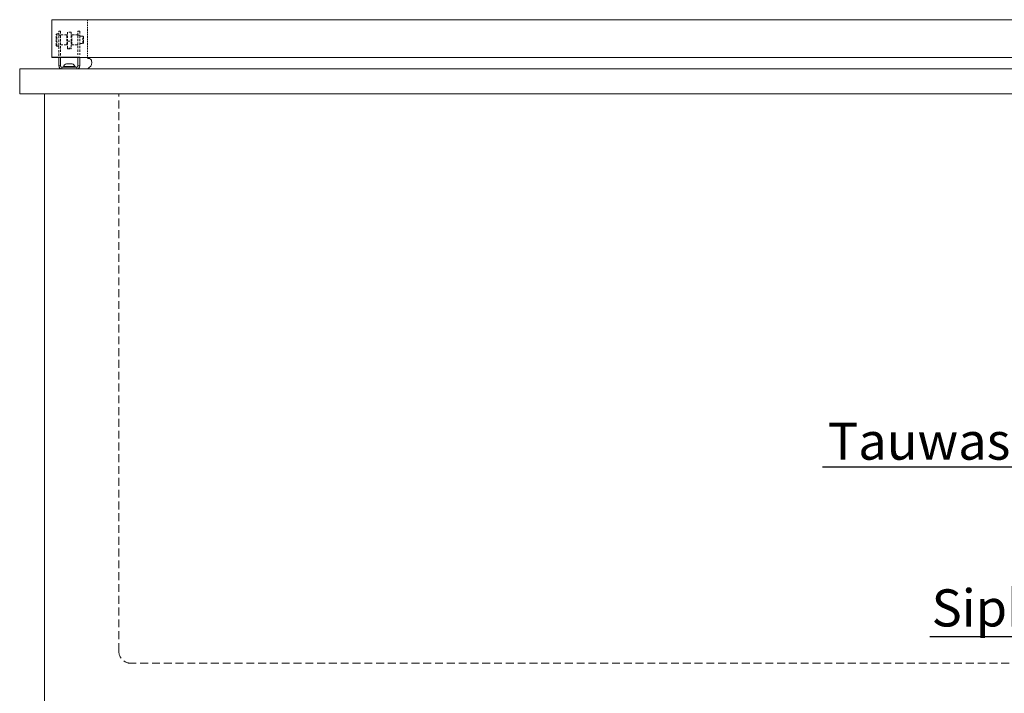
# Model space of a CAD drawing. Units: millimetres. Extents: x -2313 to 30653, y -13897 to 11807.
# Drawn here: x -307 to 488, y -12287 to -11743 of the extents above; entities that cross this region are included whole.
import ezdxf
from ezdxf import colors
from ezdxf.entities.mleader import LeaderData, LeaderLine
from ezdxf.math import Vec2, Vec3

# ---------------------------------------------------------------- set-up
doc = ezdxf.new("R2010")
doc.units = ezdxf.units.MM
doc.linetypes.add('VERDECKT', pattern=[9.525, 6.35, -3.175])
doc.layers.get('0').update_dxf_attribs({"linetype": 'CONTINUOUS', "plot": 0})
doc.layers.add('A_AF', color=141, linetype='CONTINUOUS', plot=False)
for name, color, linetype, lineweight in [('A_BEMASSUNG', 1, 'CONTINUOUS', 13), ('A_TEXT', 7, 'CONTINUOUS', 20), ('A_VERDECKT', 5, 'VERDECKT', 15), ('A_VOLL', 3, 'CONTINUOUS', 18), ('UNSICHTBAR', 5, 'VERDECKT', 20), ('VOLL', 3, 'CONTINUOUS', 20)]:
    doc.layers.add(name, color=color, linetype=linetype, lineweight=lineweight)
doc.styles.get("Standard").update_dxf_attribs({"font": 'arial.ttf'})

# ---------------------------------------------------------------- blocks, each defined once
blk = doc.blocks.new('Sala-Schnitt-SZ-Scharnier-Front')
at = {"ltscale": 0.2}
blk.add_line((8.5, 9.3), (-8.5, 9.3), dxfattribs=at)
at = {"layer": 'A_AF', "ltscale": 0.2}
blk.add_line((8.5, 9.3), (-14.03, 9.3), dxfattribs=at)
at = {"layer": 'A_VERDECKT', "ltscale": 0.3}
for p, q in [((-10, 28.5), (-10.5, 28)), ((-10.5, 19), (-10.5, 28)), ((-8.5, 28.5), (-10, 28.5)), ((-10, 28.5), (-10, 18.5)), ((-8.5, 30.5), (-7, 30.5)), ((-8.5, 27.18), (-8.5, 30.5)), ((-7, 27.18), (-8.5, 27.18)), ((-8.5, 10.5), (-8.5, 27.18)), ((-7, 30.5), (-7, 27.18)), ((-2, 27.5), (-7, 27.5)), ((-7, 10.87), (-7, 27.18)), ((-2, 19.5), (-2, 27.5)), ((-1.5, 26.5), (-2, 26.5)), ((1.5, 29.79), (-1.5, 29.79)), ((-1.5, 29.79), (-1.5, 22.45)), ((1.5, 29.79), (1.5, 22.45)), ((2, 26.5), (1.5, 26.5)), ((7, 27.5), (2, 27.5)), ((2, 27.5), (2, 19.5)), ((7, 30.5), (8.5, 30.5)), ((7, 27.18), (7, 30.5)), ((8.5, 27.18), (7, 27.18)), ((7, 27.18), (7, 11.36)), ((8.5, 30.5), (8.5, 27.18)), ((8.5, 27.18), (8.5, 11.41)), ((11, 26.5), (8.5, 26.5)), ((11.5, 26), (11, 26.5)), ((11, 20.5), (11, 26.5)), ((11.5, 26), (11.5, 21.11)), ((-10.5, 19), (-10, 18.5)), ((-10, 18.5), (-8.5, 18.5)), ((-7, 19.5), (-2, 19.5)), ((-2, 20.5), (-1.5, 20.5)), ((-1.5, 16.79), (-1.5, 22.45)), ((-1.5, 22.45), (1.5, 22.45)), ((1.5, 16.79), (-1.5, 16.79)), ((-1.5, 16.79), (-1.5, 16.36)), ((-1.5, 16.36), (1.5, 16.36)), ((-1.5, 16.31), (-1.5, 16.36)), ((-1.5, 16.31), (1.5, 16.31)), ((1.5, 22.45), (1.5, 16.79)), ((1.5, 20.5), (2, 20.5)), ((1.5, 16.79), (1.5, 16.36)), ((1.5, 16.36), (1.5, 16.31)), ((2, 19.5), (7, 19.5)), ((8.5, 20.5), (11, 20.5)), ((11, 20.5), (11.5, 21)), ((11.5, 21.11), (11.5, 21))]:
    blk.add_line(p, q, dxfattribs=at)
at = {"layer": 'A_VOLL'}
for p, q in [((-8.5, 2.5), (-8.5, 9.3)), ((-7, 2.5), (-7, 9.3)), ((7, 9.3), (7, 2.5)), ((8.5, 9.3), (8.5, 2.5)), ((-8.5, 2.5), (-7, 2.5)), ((-6, 1.5), (-6, 0)), ((6, 1.5), (-6, 1.5)), ((-6, 0), (6, 0)), ((-4.75, 1.88), (-4.75, 1.5)), ((-4.75, 1.88), (4.75, 1.88)), ((-2.37, 4.25), (2.38, 4.25)), ((4.75, 1.5), (4.75, 1.88)), ((6, 0), (6, 1.5)), ((7, 2.5), (8.5, 2.5))]:
    blk.add_line(p, q, dxfattribs=at)
for centre, radius, start, end in [((-6, 2.5), 2.5, 180, 270), ((-6, 2.5), 1, 180, 270), ((0, -0.51), 5.32, 116.54087, 153.33838), ((0, -0.51), 5.32, 26.66162, 63.45913), ((6, 2.5), 2.5, 270, 0), ((6, 2.5), 1, 270, 0)]:
    blk.add_arc(centre, radius, start, end, dxfattribs=at)
blk = doc.blocks.new('Eis-TKW-123-Klappdeckel-front')
at = {"layer": 'A_VERDECKT', "ltscale": 0.2}
blk.add_line((-580.17, 39.8), (-580.26, 9.3), dxfattribs=at)
at = {"layer": 'A_VOLL'}
blk.add_line((-580.03, 0), (580.03, 0), dxfattribs=at)
blk.add_lwpolyline([(609.03, 39.8), (-608.97, 39.8), (-608.97, 9.3), (609.03, 9.3)], close=True, dxfattribs=at)
blk.add_lwpolyline([(-580.03, 0, -0.127357), (-578.82, 1.27, 0.354119), (-576.97, 6.62), (-577.15, 7.13, 0.261266), (-578.56, 8.36, 0.007096), (-579.76, 8.54, -0.371945), (-580.17, 9.02), (-580.17, 9.1, -0.414214), (-579.97, 9.3)], format="xyb", dxfattribs=at)
blk.add_blockref('Sala-Schnitt-SZ-Scharnier-Front', (-594.94, 0), dxfattribs=at)
blk = doc.blocks.new('Eis-TKW-123-Wanne-front-komplett-steckerfertg')
at = {"layer": 'UNSICHTBAR'}
for p, q in [((-555, 70), (-555, 520)), ((545, 60), (-545, 60))]:
    blk.add_line(p, q, dxfattribs=at)
blk.add_arc((-545, 70), 10, 180, 270, dxfattribs=at)
at = {"layer": 'VOLL'}
for p, q in [((-635, 540), (635, 540)), ((-635, 520), (-635, 540)), ((-635, 520), (635, 520)), ((-615, 0), (-615, 520))]:
    blk.add_line(p, q, dxfattribs=at)
blk.add_blockref('Eis-TKW-123-Klappdeckel-front', (0, 540))

msp = doc.modelspace()

# ---------------------------------------------------------------- block references
at = {"layer": 'A_BEMASSUNG'}
msp.add_blockref('Eis-TKW-123-Wanne-front-komplett-steckerfertg', (327.7533, -12322.49995), dxfattribs=at)

# ---------------------------------------------------------------- leaders
at = {"layer": 'A_TEXT'}
ml = msp.add_multileader_mtext('Standard', dxfattribs=at)
ml.set_content('Tauwasserablauf %%C 30', color=256)
ml.set_leader_properties()
ml.build(insert=Vec2(0, 0))
ml.multileader.update_dxf_attribs({"text_right_attachment_type": 6, "dogleg_length": 0.36, "arrow_head_size": 20})
ctx = ml.context
ctx.base_point, ctx.char_height, ctx.arrow_head_size, ctx.plane_origin = Vec3(345.05575, -12083.69045), 30, 20, Vec3(767.7497, -12353.49071)
ctx.right_attachment, ctx.text_align_type = 6, 2
notes = []
notes.append((ctx, [(0, (1, 1, 0), (768.0856, -12104.08677), (-1, 0), 0.36, [(0, [(823.74948, -12182.00687)], 0, [])])]))
ctx.mtext.insert, ctx.mtext.alignment, ctx.mtext.flow_direction = Vec3(765.7256, -12068.08677), 3, 5
ml = msp.add_multileader_mtext('Standard', dxfattribs=at)
ml.set_content('Siphon', color=256)
ml.set_leader_properties()
ml.build(insert=Vec2(0, 0))
ml.multileader.update_dxf_attribs({"text_right_attachment_type": 6, "dogleg_length": 0.36, "arrow_head_size": 20})
ctx = ml.context
ctx.base_point, ctx.char_height, ctx.arrow_head_size, ctx.plane_origin = Vec3(437.00416, -12221.98008), 30, 20, Vec3(695.10227, -12479.31977)
ctx.right_attachment, ctx.text_align_type = 6, 2
notes.append((ctx, [(0, (1, 1, 0), (567.09403, -12241.14448), (-1, 0), 0.36, [(0, [(763.34399, -12381.86048)], 0, [])])]))
ctx.mtext.insert, ctx.mtext.alignment, ctx.mtext.flow_direction = Vec3(564.73403, -12202.81569), 3, 5
for ctx, leaders in notes:
    for number, flags, end, landing, length, lines in leaders:
        leader = LeaderData()
        leader.index, (leader.has_last_leader_line, leader.has_dogleg_vector, leader.attachment_direction) = number, flags
        leader.last_leader_point, leader.dogleg_vector, leader.dogleg_length = Vec3(end), Vec3(landing), length
        for number, points, colour, breaks in lines:
            line = LeaderLine()
            line.index, line.vertices, line.color, line.breaks = number, Vec3.list(points), colors.encode_raw_color(colour), breaks
            leader.lines.append(line)
        ctx.leaders.append(leader)

doc.saveas('drawing.dxf')
